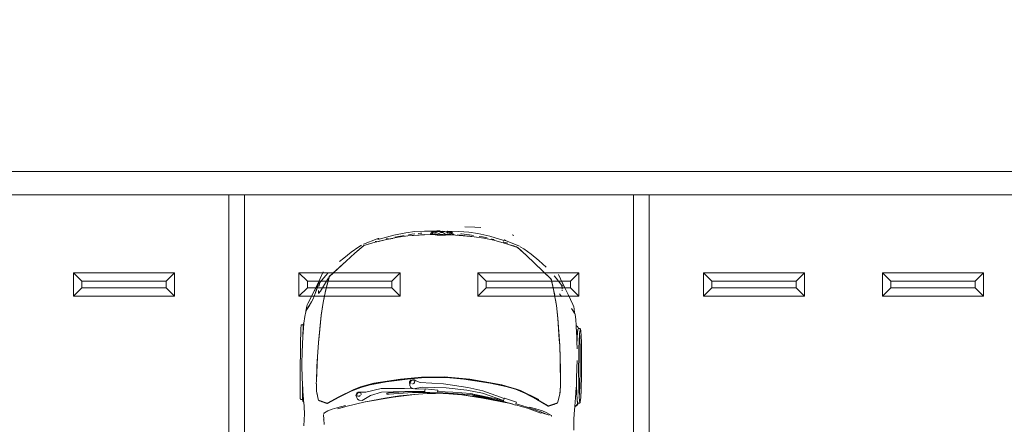
# Model space of a CAD drawing. Units: metres. Extents: x 4 to 193, y -39 to 61.
# Drawn here: x 49 to 55, y 39 to 42 of the extents above; entities that cross this region are included whole.
import ezdxf

# ---------------------------------------------------------------- set-up
doc = ezdxf.new("R2010")
doc.units = ezdxf.units.M
doc.linetypes.add('CENTER2', pattern=[28.575, 19.05, -3.175, 3.175, -3.175])
doc.layers.add('ARCONER_MOBILIARIO 02', color=252, linetype='Continuous', lineweight=5, transparency=0.35)
doc.layers.add('EDPN_EJES', color=251, linetype='CENTER2', lineweight=0)

# ---------------------------------------------------------------- blocks, each defined once
blk = doc.blocks.new('topes 01')
at = {"layer": 'ARCONER_MOBILIARIO 02'}
for p, q in [((84.1328, -41.4004), (84.0788, -41.3463)), ((84.6747, -41.4004), (84.7288, -41.3463)), ((84.1328, -41.4423), (84.0788, -41.4963)), ((84.6747, -41.4423), (84.7288, -41.4963))]:
    blk.add_line(p, q, dxfattribs=at)
for points in [[(84.7288, -41.3463), (84.7288, -41.4963), (84.0788, -41.4963), (84.0788, -41.3463)], [(84.6747, -41.4004), (84.6747, -41.4423), (84.1328, -41.4423), (84.1328, -41.4004)]]:
    blk.add_lwpolyline(points, close=True, dxfattribs=at)
blk = doc.blocks.new('COCHE 002')
at = {"layer": 'ARCONER_MOBILIARIO 02', "color": 251, "lineweight": 0, "true_color": 0x636466, "transparency": 33554559}
for p, q in [((621.5941, -256.9462), (621.5894, -256.9496)), ((621.5941, -256.9462), (621.5971, -256.9451)), ((621.6042, -256.943), (621.5971, -256.9451)), ((621.6033, -256.9327), (621.6039, -256.9313)), ((621.6035, -256.9419), (621.6033, -256.9327)), ((621.6035, -256.9419), (621.6042, -256.943)), ((621.6039, -256.9313), (621.6051, -256.9304)), ((621.6042, -256.943), (621.6044, -256.9432)), ((621.6057, -256.9444), (621.6044, -256.9432)), ((621.6083, -256.9292), (621.6051, -256.9304)), ((621.6055, -256.9448), (621.6057, -256.9444)), ((621.6065, -256.9453), (621.6055, -256.9448)), ((621.6065, -256.9453), (621.6057, -256.9444)), ((621.6066, -256.9454), (621.6065, -256.9453)), ((621.6069, -256.9454), (621.6066, -256.9454)), ((621.6079, -256.9459), (621.6069, -256.9454)), ((621.6113, -256.9465), (621.6069, -256.9454)), ((621.6072, -256.9302), (621.6104, -256.929)), ((621.6081, -256.9315), (621.6072, -256.9302)), ((621.6113, -256.9465), (621.6079, -256.9459)), ((621.609, -256.9317), (621.6081, -256.9315)), ((621.6083, -256.9292), (621.6091, -256.929)), ((621.6089, -256.9316), (621.609, -256.9317)), ((621.6089, -256.9316), (621.6095, -256.9318)), ((621.6095, -256.9318), (621.609, -256.9317)), ((621.6162, -256.9277), (621.6091, -256.929)), ((621.6092, -256.9313), (621.6095, -256.9318)), ((621.6092, -256.9313), (621.6096, -256.9318)), ((621.6095, -256.9318), (621.6095, -256.9318)), ((621.6096, -256.9318), (621.6095, -256.9318)), ((621.6095, -256.9318), (621.6096, -256.9318)), ((621.6096, -256.9318), (621.6096, -256.9318)), ((621.6131, -256.9327), (621.6096, -256.9318)), ((621.6096, -256.9318), (621.6133, -256.9327)), ((621.6104, -256.929), (621.6175, -256.9278)), ((621.6116, -256.9466), (621.6113, -256.9465)), ((621.6119, -256.9467), (621.6116, -256.9466)), ((621.6177, -256.9474), (621.6119, -256.9467)), ((621.6129, -256.9468), (621.6119, -256.9467)), ((621.6177, -256.9474), (621.6129, -256.9468)), ((621.6133, -256.9327), (621.6131, -256.9327)), ((621.6221, -256.9338), (621.6133, -256.9327)), ((621.6272, -256.9265), (621.6162, -256.9277)), ((621.6175, -256.9278), (621.6284, -256.9265)), ((621.6177, -256.9474), (621.6177, -256.9474)), ((621.6204, -256.9478), (621.6177, -256.9474)), ((621.6204, -256.9478), (621.6177, -256.9474)), ((621.6207, -256.9478), (621.6204, -256.9478)), ((621.6327, -256.9488), (621.6207, -256.9478)), ((621.6305, -256.9487), (621.6207, -256.9478)), ((621.635, -256.9349), (621.6221, -256.9338)), ((621.6417, -256.9254), (621.6272, -256.9265)), ((621.6284, -256.9265), (621.6429, -256.9254)), ((621.6413, -256.9353), (621.635, -256.9349)), ((621.6523, -256.9343), (621.6413, -256.9353)), ((621.6515, -256.9358), (621.6413, -256.9353)), ((621.6597, -256.9243), (621.6417, -256.9254)), ((621.6429, -256.9254), (621.6607, -256.9243)), ((621.6715, -256.9367), (621.6515, -256.9358)), ((621.6693, -256.9333), (621.6523, -256.9343)), ((621.6806, -256.9232), (621.6597, -256.9243)), ((621.6607, -256.9243), (621.6815, -256.9233)), ((621.6891, -256.9323), (621.6693, -256.9333)), ((621.6945, -256.9374), (621.6715, -256.9367)), ((621.7041, -256.9223), (621.6806, -256.9232)), ((621.6815, -256.9233), (621.7049, -256.9224)), ((621.7114, -256.9314), (621.6891, -256.9323)), ((621.7202, -256.938), (621.6945, -256.9374)), ((621.7299, -256.9215), (621.7041, -256.9223)), ((621.7049, -256.9224), (621.7306, -256.9216)), ((621.7359, -256.9306), (621.7114, -256.9314)), ((621.7481, -256.9384), (621.7202, -256.938)), ((621.7576, -256.9209), (621.7299, -256.9215)), ((621.7306, -256.9216), (621.758, -256.9209)), ((621.7621, -256.93), (621.7359, -256.9306)), ((621.7777, -256.9387), (621.7481, -256.9384)), ((621.7865, -256.9203), (621.7576, -256.9209)), ((621.758, -256.9209), (621.7868, -256.9204)), ((621.7896, -256.9295), (621.7621, -256.93)), ((621.8085, -256.9387), (621.7777, -256.9387)), ((621.8164, -256.9199), (621.7865, -256.9203)), ((621.7868, -256.9204), (621.8165, -256.92)), ((621.8179, -256.9291), (621.7896, -256.9295)), ((621.8399, -256.9387), (621.8085, -256.9387)), ((621.8467, -256.9197), (621.8164, -256.9199)), ((621.8165, -256.92), (621.8466, -256.9198)), ((621.8466, -256.9289), (621.8179, -256.9291)), ((621.8714, -256.9384), (621.8399, -256.9387)), ((621.8466, -256.9198), (621.8767, -256.9197)), ((621.8753, -256.9288), (621.8466, -256.9289)), ((621.8768, -256.9196), (621.8467, -256.9197)), ((621.9023, -256.938), (621.8714, -256.9384)), ((621.9034, -256.9289), (621.8753, -256.9288)), ((621.8767, -256.9197), (621.9061, -256.9198)), ((621.9065, -256.9197), (621.8768, -256.9196)), ((621.9321, -256.9374), (621.9023, -256.938)), ((621.9305, -256.9291), (621.9034, -256.9289)), ((621.9061, -256.9198), (621.9346, -256.92)), ((621.9351, -256.9199), (621.9065, -256.9197)), ((621.9562, -256.9295), (621.9305, -256.9291)), ((621.9602, -256.9367), (621.9321, -256.9374)), ((621.9346, -256.92), (621.9615, -256.9204)), ((621.9622, -256.9203), (621.9351, -256.9199)), ((621.9801, -256.93), (621.9562, -256.9295)), ((621.9863, -256.9358), (621.9602, -256.9367)), ((621.9615, -256.9204), (621.9865, -256.9209)), ((621.9873, -256.9209), (621.9622, -256.9203)), ((622.0017, -256.9306), (621.9801, -256.93)), ((622.0097, -256.9349), (621.9863, -256.9358)), ((621.9865, -256.9209), (622.0092, -256.9216)), ((622.0102, -256.9215), (621.9873, -256.9209)), ((622.0208, -256.9314), (622.0017, -256.9306)), ((622.0092, -256.9216), (622.0292, -256.9224)), ((622.0302, -256.9338), (622.0097, -256.9349)), ((622.0303, -256.9223), (622.0102, -256.9215)), ((622.0318, -256.9478), (622.0127, -256.9488)), ((622.0318, -256.9478), (622.0158, -256.9487)), ((622.0369, -256.9323), (622.0208, -256.9314)), ((622.0292, -256.9224), (622.0461, -256.9233)), ((622.0444, -256.9329), (622.0302, -256.9338)), ((622.0473, -256.9232), (622.0303, -256.9223)), ((622.032, -256.9478), (622.0318, -256.9478)), ((622.0483, -256.9467), (622.032, -256.9478)), ((622.0461, -256.9468), (622.032, -256.9478)), ((622.0444, -256.9329), (622.0369, -256.9323)), ((622.0473, -256.9327), (622.0444, -256.9329)), ((622.0461, -256.9233), (622.0597, -256.9243)), ((622.0483, -256.9467), (622.0461, -256.9468)), ((622.0609, -256.9243), (622.0473, -256.9232)), ((622.0608, -256.9315), (622.0473, -256.9327)), ((622.049, -256.9466), (622.0483, -256.9467)), ((622.0502, -256.9465), (622.049, -256.9466)), ((622.0616, -256.9455), (622.0502, -256.9465)), ((622.0579, -256.9459), (622.0502, -256.9465)), ((622.0616, -256.9455), (622.0579, -256.9459)), ((622.0597, -256.9243), (622.0697, -256.9254)), ((622.0705, -256.9302), (622.0608, -256.9315)), ((622.071, -256.9254), (622.0609, -256.9243)), ((622.0626, -256.9454), (622.0616, -256.9455)), ((622.0634, -256.9453), (622.0626, -256.9454)), ((622.0684, -256.9446), (622.0634, -256.9453)), ((622.0673, -256.9448), (622.0634, -256.9453)), ((622.0684, -256.9447), (622.0673, -256.9448)), ((622.0722, -256.9441), (622.0684, -256.9446)), ((622.0722, -256.9441), (622.0684, -256.9447)), ((622.0684, -256.9446), (622.0684, -256.9447)), ((622.0697, -256.9254), (622.0758, -256.9265)), ((622.0756, -256.9292), (622.0705, -256.9302)), ((622.0772, -256.9265), (622.071, -256.9254)), ((622.0724, -256.9441), (622.0722, -256.9441)), ((622.0725, -256.9441), (622.0724, -256.9441)), ((622.0782, -256.9428), (622.0725, -256.9441)), ((622.0742, -256.9438), (622.0725, -256.9441)), ((622.0785, -256.9428), (622.0742, -256.9438)), ((622.0756, -256.9292), (622.0773, -256.9279)), ((622.0763, -256.929), (622.0756, -256.9292)), ((622.0758, -256.9265), (622.0781, -256.9278)), ((622.0781, -256.9278), (622.0763, -256.929)), ((622.0779, -256.9267), (622.0772, -256.9265)), ((622.0802, -256.9279), (622.0779, -256.9267)), ((622.0782, -256.9428), (622.08, -256.9415)), ((622.0803, -256.9417), (622.0785, -256.9428)), ((622.0822, -256.9428), (622.0785, -256.9428)), ((622.08, -256.9415), (622.0813, -256.9402)), ((622.08, -256.9415), (622.0803, -256.9417)), ((622.0814, -256.9288), (622.0802, -256.9279)), ((622.0813, -256.9402), (622.0822, -256.9393)), ((622.0875, -256.9419), (622.0813, -256.9402)), ((622.0821, -256.9301), (622.0814, -256.9288)), ((622.0822, -256.9393), (622.0821, -256.9301)), ((622.0902, -256.9451), (622.0822, -256.9428)), ((622.0875, -256.9419), (622.0911, -256.9429)), ((622.0949, -256.9485), (622.0902, -256.9451)), ((622.0958, -256.9463), (622.0911, -256.9429)), ((622.0958, -256.9463), (622.0967, -256.9474)), ((622.0967, -256.9474), (622.1014, -256.9534)), ((621.4495, -256.9801), (621.3857, -257.012)), ((621.464, -256.9746), (621.4495, -256.9801)), ((621.4769, -256.9718), (621.464, -256.9746)), ((621.5051, -256.9685), (621.4755, -256.9886)), ((621.4769, -256.9718), (621.5051, -256.9685)), ((621.507, -256.9673), (621.5051, -256.9685)), ((621.5126, -256.9656), (621.507, -256.9673)), ((621.5126, -256.9656), (621.5458, -256.9605)), ((621.5458, -256.9605), (621.5842, -256.9572)), ((621.5848, -256.9557), (621.5842, -256.9572)), ((621.5842, -256.9572), (621.5908, -256.9567)), ((621.5894, -256.9496), (621.5848, -256.9557)), ((621.6608, -256.9524), (621.5908, -256.9567)), ((621.6327, -256.9488), (621.6305, -256.9487)), ((621.6336, -256.9489), (621.6327, -256.9488)), ((621.6364, -256.9491), (621.6336, -256.9489)), ((621.6477, -256.9498), (621.6364, -256.9491)), ((621.643, -256.9495), (621.6364, -256.9491)), ((621.6477, -256.9498), (621.643, -256.9495)), ((621.6503, -256.9499), (621.6477, -256.9498)), ((621.6534, -256.95), (621.6503, -256.9499)), ((621.6578, -256.9503), (621.6534, -256.95)), ((621.666, -256.9506), (621.6534, -256.95)), ((621.666, -256.9506), (621.6578, -256.9503)), ((621.6881, -256.9514), (621.6608, -256.9524)), ((621.6704, -256.9508), (621.666, -256.9506)), ((621.6726, -256.9509), (621.6704, -256.9508)), ((621.6746, -256.9509), (621.6726, -256.9509)), ((621.6817, -256.9512), (621.6746, -256.9509)), ((621.6817, -256.9512), (621.6881, -256.9514)), ((621.6881, -256.9514), (621.7334, -256.9497)), ((621.8572, -256.9501), (621.8077, -256.9495)), ((621.9227, -256.9516), (621.8572, -256.9501)), ((621.9329, -256.9515), (621.9256, -256.9517)), ((621.9256, -256.9517), (621.9256, -256.9517)), ((621.9331, -256.9515), (621.9329, -256.9515)), ((621.956, -256.951), (621.9331, -256.9515)), ((621.9586, -256.9509), (621.956, -256.951)), ((621.9613, -256.9508), (621.9586, -256.9509)), ((621.9671, -256.9506), (621.9613, -256.9508)), ((621.9834, -256.9501), (621.9671, -256.9506)), ((621.9775, -256.9503), (621.9671, -256.9506)), ((621.9834, -256.9501), (621.9775, -256.9503)), ((621.9787, -256.9911), (621.9787, -256.991)), ((622.0149, -256.9549), (621.9789, -256.9533)), ((621.9875, -256.9499), (621.9834, -256.9501)), ((621.9913, -256.9498), (621.9875, -256.9499)), ((622.007, -256.9491), (621.9913, -256.9498)), ((621.9975, -256.9495), (621.9913, -256.9498)), ((622.007, -256.9491), (621.9975, -256.9495)), ((622.0112, -256.9489), (622.007, -256.9491)), ((622.0127, -256.9488), (622.0112, -256.9489)), ((622.0158, -256.9487), (622.0127, -256.9488)), ((622.0765, -256.9589), (622.0149, -256.9549)), ((622.0765, -256.9589), (622.1024, -256.9608)), ((622.0996, -256.9545), (622.0949, -256.9485)), ((622.1024, -256.9608), (622.0996, -256.9545)), ((622.1014, -256.9534), (622.1048, -256.9609)), ((622.1024, -256.9608), (622.1048, -256.961)), ((622.1048, -256.9609), (622.1048, -256.961)), ((622.1048, -256.961), (622.1258, -256.9626)), ((622.1258, -256.9626), (622.1826, -256.9647)), ((622.2562, -256.9646), (622.1826, -256.9647)), ((621.2579, -257.0751), (621.286, -257.0629)), ((621.3275, -257.0529), (621.2818, -257.09)), ((621.3393, -257.0366), (621.286, -257.0629)), ((621.286, -257.0629), (621.3329, -257.0404)), ((621.3282, -257.0501), (621.3272, -257.0504)), ((621.346, -257.0501), (621.3275, -257.0529)), ((621.3287, -257.0515), (621.3276, -257.0521)), ((621.3309, -257.047), (621.3282, -257.0498)), ((621.3857, -257.012), (621.3393, -257.0366)), ((621.3509, -257.0499), (621.346, -257.0501)), ((621.3624, -257.0495), (621.3572, -257.0497)), ((621.3978, -257.0544), (621.3818, -257.0666)), ((621.5372, -257.0767), (621.7125, -257.0619)), ((621.6737, -257.0665), (621.54, -257.0771)), ((621.6737, -257.0665), (621.7125, -257.0619)), ((621.7125, -257.0619), (621.8695, -257.055)), ((621.7125, -257.0619), (621.8017, -257.0583)), ((621.8017, -257.0583), (621.9751, -257.0537)), ((621.8695, -257.055), (621.8017, -257.0583)), ((621.8695, -257.055), (621.8721, -257.055)), ((621.8721, -257.0549), (621.8721, -257.055)), ((621.8721, -257.055), (621.8725, -257.055)), ((621.8725, -257.055), (621.9578, -257.054)), ((621.8725, -257.055), (621.8725, -257.0549)), ((622.0244, -257.057), (621.9751, -257.0537)), ((621.9751, -257.0537), (622.0036, -257.0554)), ((622.0036, -257.0554), (622.0122, -257.0561)), ((622.012, -257.0559), (622.0122, -257.0561)), ((622.0122, -257.0561), (622.0146, -257.0563)), ((622.0143, -257.056), (622.0146, -257.0563)), ((622.0146, -257.0563), (622.0244, -257.057)), ((622.077, -257.0705), (622.0244, -257.057)), ((622.0423, -257.0611), (622.0244, -257.057)), ((622.0302, -257.0573), (622.0296, -257.0566)), ((622.0316, -257.0566), (622.0318, -257.0571)), ((622.0323, -257.0571), (622.0319, -257.0567)), ((622.0423, -257.0611), (622.077, -257.0705)), ((622.077, -257.0705), (622.0819, -257.0728)), ((622.0819, -257.0728), (622.0862, -257.0785)), ((622.0841, -257.0785), (622.0819, -257.0728)), ((621.1373, -257.2823), (621.283, -257.1264)), ((621.2889, -257.1226), (621.1881, -257.2283)), ((621.283, -257.1264), (621.1881, -257.2283)), ((621.2818, -257.09), (621.2669, -257.103)), ((621.283, -257.1264), (621.2894, -257.1212)), ((621.3548, -257.1066), (621.2889, -257.1226)), ((621.2894, -257.1212), (621.2925, -257.1205)), ((621.2922, -257.1202), (621.2925, -257.1205)), ((621.2925, -257.1205), (621.3548, -257.1066)), ((621.2925, -257.1205), (621.3008, -257.1186)), ((621.4115, -257.0955), (621.3548, -257.1066)), ((621.3548, -257.1066), (621.3906, -257.0981)), ((621.4561, -257.0867), (621.4115, -257.0955)), ((621.42, -257.0928), (621.4561, -257.0867)), ((621.4561, -257.0867), (621.5372, -257.0767)), ((621.4561, -257.0867), (621.54, -257.0771)), ((622.1033, -257.1295), (622.0569, -257.2091)), ((622.0569, -257.2091), (622.1018, -257.1298)), ((622.0618, -257.2053), (622.104, -257.1317)), ((622.1018, -257.1298), (622.0841, -257.0785)), ((622.0862, -257.0785), (622.1033, -257.1295)), ((622.0862, -257.0785), (622.0923, -257.0954)), ((622.094, -257.0956), (622.0923, -257.0954)), ((622.0923, -257.0954), (622.1037, -257.127)), ((622.1018, -257.1298), (622.1033, -257.1295)), ((622.1033, -257.1295), (622.1037, -257.127)), ((622.104, -257.1317), (622.1033, -257.1295)), ((622.104, -257.1317), (622.1037, -257.127)), ((622.1637, -257.1095), (622.1443, -257.143)), ((622.1461, -257.1688), (622.1617, -257.1246)), ((622.165, -257.1093), (622.1637, -257.1095)), ((622.165, -257.1093), (622.1657, -257.1069)), ((622.1667, -257.109), (622.165, -257.1093)), ((622.1667, -257.109), (622.1674, -257.1069)), ((622.1673, -257.1089), (622.1667, -257.109)), ((622.1673, -257.1089), (622.168, -257.1069)), ((622.1681, -257.1087), (622.1673, -257.1089)), ((621.1681, -257.2036), (621.2115, -257.1557)), ((622.0614, -257.1916), (622.0045, -257.3104)), ((622.0614, -257.1916), (622.0161, -257.2897)), ((622.1187, -257.2647), (622.1481, -257.1776)), ((622.1334, -257.167), (622.1223, -257.2101)), ((622.1374, -257.1851), (622.1292, -257.2106)), ((622.1443, -257.143), (622.1334, -257.167)), ((622.1408, -257.1755), (622.1374, -257.1851)), ((622.1424, -257.1758), (622.1408, -257.1755)), ((622.1434, -257.1759), (622.1424, -257.1758)), ((622.1434, -257.1759), (622.1518, -257.1499)), ((622.1439, -257.176), (622.1434, -257.1759)), ((622.1461, -257.1688), (622.1439, -257.176)), ((622.1465, -257.1765), (622.1439, -257.176)), ((622.1461, -257.1688), (622.152, -257.1517)), ((622.1481, -257.1776), (622.1465, -257.1765)), ((621.1291, -257.2518), (621.0956, -257.3002)), ((621.1681, -257.2036), (621.1291, -257.2518)), ((621.1881, -257.2283), (621.1373, -257.2823)), ((622.0161, -257.2897), (622.0569, -257.2091)), ((622.0223, -257.2825), (622.0618, -257.2053)), ((622.1223, -257.2101), (622.1107, -257.2518)), ((622.1273, -257.2164), (622.1111, -257.2666)), ((622.1287, -257.212), (622.1273, -257.2164)), ((622.129, -257.2113), (622.1287, -257.212)), ((622.1292, -257.2106), (622.129, -257.2113)), ((621.0818, -257.323), (621.0956, -257.3002)), ((621.1373, -257.2823), (621.0871, -257.3402)), ((621.0901, -257.3361), (621.1373, -257.2823)), ((622.0045, -257.3104), (621.9695, -257.4302)), ((622.0161, -257.2897), (621.9955, -257.3433)), ((622.0045, -257.3104), (621.9955, -257.3433)), ((621.9975, -257.3439), (622.0223, -257.2825)), ((622.0949, -257.3222), (622.0906, -257.3389)), ((622.1111, -257.2666), (622.0949, -257.3222)), ((622.1056, -257.3121), (622.0976, -257.3412)), ((622.1056, -257.3121), (622.0982, -257.3414)), ((622.1187, -257.2647), (622.1056, -257.3121)), ((621.0089, -257.369), (621.0065, -257.3753)), ((621.0104, -257.3663), (621.0089, -257.369)), ((621.0788, -257.328), (621.0421, -257.4179)), ((621.0871, -257.3402), (621.0646, -257.4117)), ((621.0722, -257.3857), (621.0646, -257.4117)), ((621.072, -257.3837), (621.0713, -257.3838)), ((621.0722, -257.3856), (621.0808, -257.3565)), ((621.0727, -257.3837), (621.0722, -257.3856)), ((621.0722, -257.3856), (621.0722, -257.3857)), ((621.0775, -257.3651), (621.0727, -257.3837)), ((621.0775, -257.3644), (621.0776, -257.3644)), ((621.0775, -257.3644), (621.0775, -257.3651)), ((621.0776, -257.3644), (621.0775, -257.3651)), ((621.0788, -257.3601), (621.0776, -257.3644)), ((621.0808, -257.3565), (621.0833, -257.348)), ((621.0871, -257.3402), (621.0833, -257.348)), ((621.0901, -257.3361), (621.0871, -257.3402)), ((621.98, -257.3965), (621.9955, -257.3433)), ((621.9802, -257.4044), (621.9975, -257.3439)), ((622.0557, -257.4137), (622.08, -257.3363)), ((622.0567, -257.5513), (622.0901, -257.3734)), ((622.0901, -257.3734), (622.0572, -257.5522)), ((622.08, -257.3363), (622.0844, -257.3369)), ((622.0924, -257.3633), (622.0828, -257.3971)), ((622.0838, -257.4007), (622.0901, -257.3734)), ((622.0844, -257.3369), (622.0906, -257.3389)), ((622.0947, -257.3553), (622.0901, -257.3734)), ((622.0901, -257.3734), (622.0924, -257.3633)), ((622.0901, -257.3734), (622.0901, -257.3734)), ((622.0906, -257.3389), (622.0904, -257.3396)), ((622.0947, -257.3553), (622.0924, -257.3633)), ((622.0986, -257.3416), (622.0947, -257.3553)), ((622.0967, -257.3409), (622.0976, -257.3412)), ((622.0976, -257.3412), (622.0975, -257.3413)), ((622.0976, -257.3412), (622.0982, -257.3414)), ((622.0982, -257.3414), (622.0982, -257.3415)), ((622.0982, -257.3414), (622.0986, -257.3416)), ((621.0426, -257.429), (621.0173, -257.5204)), ((621.0396, -257.4254), (621.0421, -257.4179)), ((621.0396, -257.4254), (621.0404, -257.4278)), ((621.0426, -257.429), (621.0404, -257.4278)), ((621.0646, -257.4117), (621.0425, -257.4945)), ((621.0425, -257.4945), (621.0585, -257.4324)), ((621.0427, -257.429), (621.0426, -257.429)), ((621.0493, -257.4295), (621.0493, -257.4294)), ((621.0504, -257.4295), (621.0505, -257.4293)), ((621.0518, -257.4292), (621.0517, -257.4294)), ((621.0537, -257.4294), (621.0529, -257.4326)), ((621.0606, -257.4044), (621.0537, -257.4294)), ((621.0537, -257.4294), (621.0538, -257.429)), ((621.0585, -257.4324), (621.0646, -257.4117)), ((621.9695, -257.4302), (621.9369, -257.6364)), ((621.98, -257.3965), (621.9565, -257.514)), ((621.9565, -257.514), (621.9695, -257.4302)), ((621.96, -257.507), (621.9802, -257.4044)), ((621.9695, -257.4302), (621.98, -257.3965)), ((622.0571, -257.4142), (622.01, -257.5518)), ((622.071, -257.4188), (622.0259, -257.5544)), ((622.0557, -257.4137), (622.0571, -257.4142)), ((622.0571, -257.4142), (622.0664, -257.4172)), ((622.071, -257.4188), (622.0575, -257.4777)), ((622.064, -257.479), (622.0738, -257.4329)), ((622.0648, -257.4991), (622.0838, -257.4007)), ((622.0664, -257.4172), (622.0711, -257.4184)), ((622.0675, -257.4637), (622.0828, -257.3971)), ((622.0711, -257.4184), (622.071, -257.4188)), ((622.0711, -257.4184), (622.0764, -257.4197)), ((622.0738, -257.4329), (622.0773, -257.4164)), ((622.0773, -257.4164), (622.0764, -257.4197)), ((622.0828, -257.3971), (622.0773, -257.4164)), ((621.0425, -257.4945), (621.0306, -257.5588)), ((621.0346, -257.5046), (621.0337, -257.5091)), ((621.0346, -257.5046), (621.038, -257.4908)), ((621.9565, -257.514), (621.9329, -257.6882)), ((621.9368, -257.675), (621.96, -257.507)), ((621.9369, -257.6364), (621.9565, -257.514)), ((622.0575, -257.4777), (622.0336, -257.604)), ((622.0372, -257.6077), (622.0608, -257.4942)), ((622.0624, -257.4882), (622.0399, -257.6135)), ((622.0496, -257.593), (622.0648, -257.4991)), ((622.0608, -257.4942), (622.064, -257.479)), ((622.0624, -257.4882), (622.0675, -257.4637)), ((622.064, -257.479), (622.0624, -257.4882)), ((622.064, -257.479), (622.0675, -257.4637)), ((620.9608, -257.6166), (620.9625, -257.5779)), ((621.0173, -257.5204), (621.001, -257.5978)), ((621.0224, -257.5657), (621.0188, -257.5885)), ((621.0306, -257.5588), (621.0218, -257.6208)), ((621.0284, -257.5357), (621.0224, -257.5657)), ((621.989, -257.6502), (622.01, -257.5518)), ((622.0069, -257.6553), (622.0259, -257.5544)), ((622.0383, -257.6875), (622.0567, -257.5513)), ((622.0572, -257.5522), (622.0383, -257.6875)), ((620.9584, -257.6801), (620.9608, -257.6166)), ((621.001, -257.5978), (620.9934, -257.6553)), ((621.0132, -257.6238), (621.009, -257.6505)), ((621.0218, -257.6208), (621.0101, -257.7636)), ((621.0218, -257.6208), (621.0189, -257.648)), ((621.9236, -257.8019), (621.9369, -257.6364)), ((621.9369, -257.6364), (621.9329, -257.6882)), ((622.0218, -257.7446), (622.0288, -257.6288)), ((622.0298, -257.6192), (622.0288, -257.6288)), ((622.0372, -257.618), (622.0289, -257.7404)), ((622.0341, -257.6177), (622.0298, -257.6192)), ((622.0323, -257.614), (622.0336, -257.604)), ((622.0323, -257.614), (622.0377, -257.6166)), ((622.0372, -257.618), (622.0341, -257.6177)), ((622.0377, -257.6166), (622.0399, -257.6135)), ((622.0382, -257.6839), (622.0496, -257.593)), ((620.9934, -257.6553), (620.9892, -257.7182)), ((621.0025, -257.7054), (621.0028, -257.7028)), ((621.009, -257.6505), (621.0028, -257.7028)), ((621.0101, -257.7636), (621.0177, -257.665)), ((621.0108, -257.7286), (621.0132, -257.7032)), ((621.0177, -257.665), (621.0132, -257.7032)), ((621.0152, -257.6872), (621.0153, -257.6863)), ((621.0153, -257.6863), (621.0157, -257.6836)), ((621.0177, -257.665), (621.0189, -257.648)), ((621.929, -257.7657), (621.9368, -257.675)), ((621.989, -257.6502), (621.9689, -257.8061)), ((622.0069, -257.6553), (621.9929, -257.7879)), ((622.0308, -257.7735), (622.0382, -257.6839)), ((622.0383, -257.6875), (622.0315, -257.771)), ((620.9892, -257.7182), (620.9882, -257.7928)), ((620.9946, -257.7625), (620.9909, -257.7742)), ((620.9946, -257.7625), (620.9971, -257.7598)), ((621, -257.7682), (620.9955, -257.7739)), ((620.9964, -257.7662), (620.998, -257.7663)), ((620.998, -257.7663), (621.0033, -257.7665)), ((620.9991, -257.7574), (620.9993, -257.7573)), ((620.9993, -257.7573), (621.0078, -257.7565)), ((621, -257.7682), (621.006, -257.772)), ((621.0019, -257.7638), (621.0015, -257.763)), ((621.0033, -257.7665), (621.0019, -257.7638)), ((621.006, -257.772), (621.0033, -257.7665)), ((621.0073, -257.7612), (621.0074, -257.7605)), ((621.0078, -257.7565), (621.0086, -257.7498)), ((621.0078, -257.7565), (621.0079, -257.7564)), ((621.0078, -257.7566), (621.0078, -257.7565)), ((621.0101, -257.7636), (621.0101, -257.7641)), ((621.0106, -257.7849), (621.0101, -257.7641)), ((621.0101, -257.7641), (621.0104, -257.7713)), ((621.9236, -257.8019), (621.929, -257.7657)), ((621.929, -257.7657), (621.9258, -257.8251)), ((621.9275, -257.8578), (621.929, -257.7657)), ((622.0218, -257.7446), (622.018, -257.843)), ((622.0289, -257.7404), (622.0247, -257.8436)), ((620.9859, -257.8226), (620.9859, -257.8221)), ((620.9882, -257.7928), (620.9893, -257.7846)), ((620.9888, -257.7933), (620.9882, -257.7928)), ((620.9891, -257.7936), (620.9888, -257.7933)), ((620.9915, -257.7939), (620.9891, -257.7936)), ((620.9893, -257.7831), (620.9904, -257.777)), ((620.9893, -257.7846), (620.9904, -257.7839)), ((620.9897, -257.8083), (620.9895, -257.8423)), ((620.9915, -257.7939), (620.9897, -257.8083)), ((620.9901, -257.811), (621.0022, -257.7789)), ((620.9901, -257.811), (620.9938, -257.8283)), ((620.9904, -257.7839), (620.993, -257.7837)), ((620.9908, -257.7747), (620.9909, -257.7742)), ((620.9908, -257.843), (620.9938, -257.8283)), ((620.9919, -257.7903), (620.9915, -257.7939)), ((620.9924, -257.7864), (620.9919, -257.7903)), ((620.9924, -257.7864), (620.993, -257.7837)), ((620.993, -257.7837), (620.9934, -257.7824)), ((620.9934, -257.7824), (620.9955, -257.7739)), ((620.9962, -257.8218), (621.0083, -257.8032)), ((620.9963, -257.8355), (620.9962, -257.8218)), ((620.9977, -257.7778), (621.0022, -257.7789)), ((621.0083, -257.8032), (621.0053, -257.789)), ((621.0064, -257.7728), (621.006, -257.772)), ((621.0108, -257.8019), (621.0064, -257.7728)), ((621.0085, -257.843), (621.0088, -257.8192)), ((621.0103, -257.8534), (621.0109, -257.8227)), ((621.0106, -257.7849), (621.0104, -257.7713)), ((621.0104, -257.7713), (621.0111, -257.7857)), ((621.0106, -257.7849), (621.0114, -257.7926)), ((621.0109, -257.8227), (621.0108, -257.8019)), ((621.0113, -257.8054), (621.0108, -257.8019)), ((621.0111, -257.7857), (621.0134, -257.8118)), ((621.0114, -257.7926), (621.0112, -257.7917)), ((621.0114, -257.7926), (621.0123, -257.8013)), ((621.0126, -257.8055), (621.0123, -257.8013)), ((621.0123, -257.8013), (621.0128, -257.8054)), ((621.0127, -257.8055), (621.0128, -257.8054)), ((621.0128, -257.8054), (621.0134, -257.8118)), ((621.0134, -257.8118), (621.0135, -257.8335)), ((621.0135, -257.8335), (621.0134, -257.8579)), ((621.9263, -257.9488), (621.9236, -257.8019)), ((621.9258, -257.8251), (621.9271, -257.912)), ((621.962, -257.9551), (621.9689, -257.8061)), ((621.9929, -257.7879), (621.9914, -257.9421)), ((622.0296, -257.8402), (622.0305, -257.8069)), ((622.0305, -257.8069), (622.0315, -257.771)), ((622.0305, -257.8069), (622.0308, -257.7735)), ((620.9873, -257.8604), (620.986, -257.8397)), ((620.9882, -257.8647), (620.9873, -257.8604)), ((620.9882, -257.8647), (620.9891, -257.8639)), ((620.9893, -257.8732), (620.9882, -257.8647)), ((620.9882, -257.8647), (620.9893, -257.9399)), ((620.9891, -257.8639), (620.9919, -257.8635)), ((620.9898, -257.8731), (620.9891, -257.8698)), ((620.99, -257.8737), (620.9893, -257.8732)), ((620.9895, -257.8423), (620.9919, -257.8635)), ((620.9904, -257.8764), (620.9899, -257.874)), ((620.9904, -257.8739), (620.99, -257.8737)), ((620.9934, -257.8741), (620.9904, -257.8739)), ((620.9917, -257.8823), (620.9948, -257.8922)), ((620.9919, -257.8635), (620.9923, -257.8675)), ((621.002, -257.8763), (620.9923, -257.8547)), ((620.9923, -257.8675), (620.9928, -257.8718)), ((620.9928, -257.8718), (620.9934, -257.8741)), ((620.9934, -257.8741), (620.9938, -257.8755)), ((620.9938, -257.8755), (620.9964, -257.8852)), ((620.9966, -257.8952), (620.9948, -257.8922)), ((621.0074, -257.8561), (620.9963, -257.8355)), ((620.9964, -257.8852), (621.0007, -257.8892)), ((620.9969, -257.8935), (620.9964, -257.8935)), ((620.9969, -257.8935), (620.9969, -257.8932)), ((620.9969, -257.8935), (620.9974, -257.8932)), ((620.9969, -257.8932), (620.9979, -257.8932)), ((620.9974, -257.8935), (620.9969, -257.8935)), ((620.9974, -257.8932), (620.9974, -257.8935)), ((620.998, -257.8935), (620.9974, -257.8935)), ((620.9979, -257.8932), (620.9983, -257.8931)), ((621, -257.8934), (620.998, -257.8935)), ((621.002, -257.8763), (620.9994, -257.8794)), ((621.0049, -257.8889), (621.0007, -257.8892)), ((621.0015, -257.894), (621.0041, -257.892)), ((621.0041, -257.892), (621.005, -257.8886)), ((621.0049, -257.8889), (621.005, -257.8886)), ((621.005, -257.8886), (621.0079, -257.878)), ((621.0051, -257.8705), (621.0074, -257.8561)), ((621.0103, -257.8534), (621.0079, -257.878)), ((621.0101, -257.9038), (621.0103, -257.8965)), ((621.0104, -257.8966), (621.0101, -257.9038)), ((621.0103, -257.8965), (621.0106, -257.883)), ((621.0104, -257.8966), (621.0111, -257.8824)), ((621.0106, -257.883), (621.0104, -257.8966)), ((621.0134, -257.8579), (621.0106, -257.883)), ((621.0134, -257.8579), (621.0111, -257.8824)), ((621.0124, -257.8614), (621.0125, -257.8616)), ((621.9275, -257.8578), (621.9271, -257.912)), ((621.9312, -257.9487), (621.9275, -257.8578)), ((622.0013, -257.9237), (622.0084, -257.8428)), ((622.0084, -257.8428), (622.0119, -257.8425)), ((622.0119, -257.8425), (622.018, -257.843)), ((622.018, -257.843), (622.0181, -257.843)), ((622.018, -257.843), (622.018, -257.8436)), ((622.0229, -257.925), (622.0246, -257.8937)), ((622.0243, -257.8436), (622.0247, -257.8436)), ((622.0246, -257.8937), (622.0273, -257.8438)), ((622.0262, -258.0042), (622.0246, -257.8937)), ((622.0247, -257.8436), (622.0273, -257.8438)), ((622.0247, -257.8436), (622.0247, -257.8438)), ((622.0296, -257.8402), (622.03, -257.8558)), ((622.0298, -257.8736), (622.03, -257.8558)), ((622.031, -257.8909), (622.0298, -257.8736)), ((622.03, -257.8558), (622.031, -257.8909)), ((622.031, -257.8909), (622.0315, -257.9095)), ((620.9893, -257.9399), (620.9934, -258.0022)), ((621.0023, -257.8995), (620.9995, -257.8988)), ((621.0023, -257.8995), (621.0075, -257.9004)), ((621.0029, -257.9571), (621.0036, -257.9644)), ((621.0101, -257.9038), (621.0218, -258.0471)), ((621.0157, -257.977), (621.0101, -257.9038)), ((621.0114, -257.9381), (621.014, -257.9655)), ((621.9263, -257.9488), (621.9271, -257.912)), ((621.9423, -258.0831), (621.9263, -257.9488)), ((621.9271, -257.912), (621.9329, -257.9938)), ((621.9402, -258.0383), (621.9312, -257.9487)), ((621.9513, -257.9838), (621.962, -257.9551)), ((622.0022, -257.9985), (621.9914, -257.9421)), ((622.0045, -257.924), (622.0011, -258.0571)), ((622.0045, -257.924), (622.0013, -257.9237)), ((622.013, -257.9247), (622.0045, -257.924)), ((622.013, -257.9247), (622.0197, -257.9249)), ((622.0197, -257.9249), (622.0229, -257.925)), ((622.0197, -257.9249), (622.0202, -258.0237)), ((622.0361, -257.9658), (622.0315, -257.9095)), ((620.9934, -258.0022), (621.001, -258.0597)), ((621.0036, -257.9644), (621.0056, -257.9804)), ((621.0083, -258.0023), (621.0106, -258.0207)), ((621.0142, -258.0428), (621.0106, -258.0207)), ((621.014, -257.9655), (621.0161, -257.9818)), ((621.0153, -257.9745), (621.0153, -257.9743)), ((621.0157, -257.977), (621.0153, -257.9745)), ((621.0161, -257.9818), (621.0157, -257.977)), ((621.0189, -258.0198), (621.0161, -257.9818)), ((621.0189, -258.0198), (621.0218, -258.0471)), ((621.9329, -257.9938), (621.9565, -258.1681)), ((621.945, -258.0047), (621.9458, -257.9959)), ((621.9473, -258.0161), (621.945, -258.0047)), ((621.9458, -257.9959), (621.9513, -257.9838)), ((621.9583, -258.0256), (621.9473, -258.0161)), ((621.9495, -257.9991), (621.9475, -258.0081)), ((621.9475, -258.0081), (621.9512, -258.0134)), ((621.9512, -258.0135), (621.9512, -258.0134)), ((621.9512, -258.0134), (621.9513, -258.0136)), ((621.9513, -258.0136), (621.9512, -258.0135)), ((621.9513, -257.9954), (621.9543, -257.9917)), ((621.9513, -258.0136), (621.9532, -258.0163)), ((621.9543, -257.9917), (621.9567, -257.9908)), ((621.9554, -258.0183), (621.9575, -258.019)), ((621.9585, -258.0199), (621.9575, -258.019)), ((621.9575, -258.019), (621.9593, -258.0196)), ((621.9829, -258.023), (621.9583, -258.0256)), ((621.9593, -258.0196), (621.9585, -258.0199)), ((621.9593, -258.0196), (621.9608, -258.0201)), ((621.9599, -257.992), (621.9652, -257.9935)), ((621.9656, -257.9943), (621.9599, -257.992)), ((621.9608, -258.0201), (621.9632, -258.0197)), ((621.9652, -257.9935), (621.9657, -257.9943)), ((621.9656, -257.9943), (621.9652, -257.9935)), ((621.9652, -258.0174), (621.9679, -258.0133)), ((621.9671, -258.0167), (621.9652, -258.0174)), ((621.9652, -258.0174), (621.9652, -258.0174)), ((621.9657, -257.9945), (621.9656, -257.9943)), ((621.9657, -257.9943), (621.9656, -257.9943)), ((621.9659, -257.9944), (621.9657, -257.9943)), ((621.9666, -257.996), (621.9665, -257.9957)), ((621.9665, -257.9958), (621.9666, -257.996)), ((621.9666, -257.996), (621.9669, -257.9965)), ((621.9669, -257.9969), (621.9666, -257.996)), ((621.9669, -257.9969), (621.9667, -257.9964)), ((621.9698, -258.0053), (621.9669, -257.9969)), ((621.9702, -258.0037), (621.9669, -257.9969)), ((621.9679, -258.0133), (621.9671, -258.0167)), ((621.9679, -258.0132), (621.9679, -258.0133)), ((621.9702, -258.0037), (621.9698, -258.0053)), ((621.9698, -258.0053), (621.9698, -258.0054)), ((621.9702, -258.0036), (621.9702, -258.0037)), ((621.9714, -258.0061), (621.9702, -258.0037)), ((621.9874, -258.0209), (621.9951, -258.0156)), ((621.9951, -258.0156), (622.0022, -257.9985)), ((622.0202, -258.0237), (622.031, -258.1578)), ((622.0202, -258.0237), (622.0204, -258.0544)), ((622.0262, -258.0042), (622.0384, -258.1549)), ((622.0382, -257.9965), (622.0361, -257.9658)), ((622.0382, -257.992), (622.0361, -257.9658)), ((622.0567, -258.1291), (622.0382, -257.992)), ((622.0382, -257.992), (622.0572, -258.1283)), ((622.0496, -258.0874), (622.0382, -257.9965)), ((621.001, -258.0597), (621.0173, -258.1371)), ((621.0224, -258.0939), (621.0185, -258.0696)), ((621.0218, -258.0471), (621.0306, -258.109)), ((621.96, -258.1748), (621.9402, -258.0383)), ((621.9697, -258.2543), (621.9423, -258.0831)), ((621.9423, -258.0831), (621.9565, -258.1681)), ((622.0011, -258.0571), (622.0033, -258.2053)), ((622.0269, -258.2041), (622.0204, -258.0544)), ((621.0173, -258.1371), (621.0434, -258.2313)), ((621.0296, -258.131), (621.0224, -258.0939)), ((621.045, -258.184), (621.0306, -258.109)), ((621.0397, -258.1437), (621.045, -258.184)), ((622.0648, -258.1814), (622.0496, -258.0874)), ((622.09, -258.3068), (622.0567, -258.1291)), ((622.0572, -258.1283), (622.09, -258.3068)), ((621.0417, -258.1848), (621.0392, -258.1739)), ((621.0417, -258.1848), (621.0421, -258.1863)), ((621.0585, -258.2354), (621.045, -258.184)), ((621.045, -258.184), (621.0646, -258.2563)), ((621.9565, -258.1681), (621.98, -258.2854)), ((621.9697, -258.2543), (621.9565, -258.1681)), ((621.9802, -258.2773), (621.96, -258.1748)), ((622.0278, -258.3041), (622.0033, -258.2053)), ((622.0269, -258.2041), (622.049, -258.2743)), ((622.031, -258.1578), (622.0322, -258.1695)), ((622.0322, -258.1695), (622.038, -258.1692)), ((622.0391, -258.1682), (622.038, -258.1692)), ((622.0384, -258.1549), (622.0391, -258.1682)), ((622.09, -258.3068), (622.0648, -258.1814)), ((621.0405, -258.2339), (621.0396, -258.2365)), ((621.0421, -258.2446), (621.0396, -258.2365)), ((621.0405, -258.2339), (621.0438, -258.2323)), ((621.0421, -258.2446), (621.0782, -258.3314)), ((621.0438, -258.2323), (621.0434, -258.2313)), ((621.0434, -258.2313), (621.0434, -258.2313)), ((621.0434, -258.2313), (621.0439, -258.2323)), ((621.0438, -258.2323), (621.0439, -258.2323)), ((621.0439, -258.2323), (621.0468, -258.2388)), ((621.0508, -258.227), (621.0507, -258.2268)), ((621.0516, -258.2271), (621.0516, -258.2268)), ((621.0646, -258.2563), (621.0585, -258.2354)), ((621.0588, -258.2482), (621.0607, -258.2553)), ((621.0646, -258.2563), (621.0647, -258.2566)), ((621.0647, -258.2566), (621.0871, -258.3279)), ((621.0647, -258.2566), (621.0779, -258.3015)), ((621.9947, -258.3389), (621.9697, -258.2543)), ((621.9697, -258.2543), (621.98, -258.2854)), ((622.081, -258.3273), (622.049, -258.2743)), ((621.0779, -258.3015), (621.0833, -258.3199)), ((621.0789, -258.3329), (621.0791, -258.3334)), ((621.0793, -258.3338), (621.0791, -258.3334)), ((621.0833, -258.3199), (621.0871, -258.3279)), ((621.0871, -258.3279), (621.1372, -258.3862)), ((621.0871, -258.3279), (621.0901, -258.3319)), ((621.1372, -258.3862), (621.0901, -258.3319)), ((621.98, -258.2854), (621.9947, -258.3389)), ((621.9975, -258.3378), (621.9802, -258.2773)), ((621.9947, -258.3389), (622.0128, -258.3853)), ((622.0223, -258.3991), (621.9975, -258.3378)), ((622.0272, -258.3445), (622.0281, -258.3269)), ((622.0281, -258.3269), (622.0278, -258.3041)), ((622.0319, -258.3413), (622.0332, -258.34)), ((622.032, -258.3428), (622.0332, -258.34)), ((622.0332, -258.34), (622.0352, -258.3358)), ((622.0352, -258.3358), (622.0384, -258.3343)), ((622.039, -258.3344), (622.0395, -258.3339)), ((622.0408, -258.3348), (622.039, -258.3344)), ((622.039, -258.3345), (622.039, -258.3344)), ((622.0395, -258.3339), (622.0408, -258.3348)), ((622.0408, -258.3348), (622.0422, -258.3358)), ((622.0803, -258.3469), (622.081, -258.3273)), ((622.09, -258.3068), (622.0901, -258.3071)), ((622.09, -258.3068), (622.09, -258.3068)), ((622.1217, -258.4321), (622.0901, -258.3071)), ((622.0901, -258.3071), (622.0901, -258.3071)), ((622.092, -258.3168), (622.0901, -258.3071)), ((622.1186, -258.4237), (622.092, -258.3168)), ((621.0956, -258.3607), (621.0848, -258.3429)), ((621.0956, -258.3607), (621.1291, -258.409)), ((621.1881, -258.4409), (621.1372, -258.3862)), ((622.0589, -258.4782), (622.0128, -258.3853)), ((622.0618, -258.4763), (622.0223, -258.3991)), ((622.0272, -258.3445), (622.0293, -258.3531)), ((622.0353, -258.3631), (622.0293, -258.3531)), ((622.0312, -258.3451), (622.0307, -258.3473)), ((622.0307, -258.3473), (622.0334, -258.3532)), ((622.0318, -258.3433), (622.032, -258.3428)), ((622.032, -258.3428), (622.0319, -258.3413)), ((622.0483, -258.3677), (622.0353, -258.3631)), ((622.0407, -258.3627), (622.0356, -258.3567)), ((622.0407, -258.3627), (622.0473, -258.3616)), ((622.0475, -258.3617), (622.0473, -258.3616)), ((622.0473, -258.3616), (622.0475, -258.3616)), ((622.0475, -258.3616), (622.0491, -258.3613)), ((622.0475, -258.3616), (622.0475, -258.3617)), ((622.0738, -258.3578), (622.0483, -258.3677)), ((622.0489, -258.3405), (622.0503, -258.3415)), ((622.0534, -258.3488), (622.0503, -258.3415)), ((622.0503, -258.3415), (622.0505, -258.3417)), ((622.0505, -258.3417), (622.0535, -258.3474)), ((622.0505, -258.3417), (622.0535, -258.3438)), ((622.0521, -258.3575), (622.0534, -258.354)), ((622.0534, -258.354), (622.0533, -258.3585)), ((622.0535, -258.3474), (622.0534, -258.3488)), ((622.0534, -258.3488), (622.0534, -258.3488)), ((622.0534, -258.3488), (622.0534, -258.3518)), ((622.0534, -258.354), (622.0537, -258.3532)), ((622.0535, -258.3438), (622.0535, -258.3474)), ((622.0538, -258.3527), (622.0537, -258.3532)), ((622.0738, -258.3578), (622.0803, -258.3469)), ((621.1291, -258.409), (621.1681, -258.4573)), ((621.1912, -258.483), (621.1681, -258.4573)), ((621.1881, -258.4409), (621.1891, -258.4419)), ((621.1891, -258.4419), (621.2889, -258.5473)), ((621.2882, -258.5483), (621.1891, -258.4419)), ((622.1152, -258.4346), (622.1295, -258.4892)), ((622.1352, -258.4766), (622.1186, -258.4237)), ((622.1217, -258.4321), (622.1377, -258.4844)), ((622.1018, -258.5521), (622.0589, -258.4782)), ((622.104, -258.5499), (622.0618, -258.4763)), ((622.1295, -258.4892), (622.1392, -258.5188)), ((622.1392, -258.5188), (622.1516, -258.5474)), ((621.2579, -258.5887), (621.3005, -258.6064)), ((621.2649, -258.5566), (621.2818, -258.5716)), ((621.2818, -258.5716), (621.3275, -258.6094)), ((621.2889, -258.5473), (621.2882, -258.5483)), ((621.2925, -258.5493), (621.2882, -258.5483)), ((621.2889, -258.5473), (621.3548, -258.5645)), ((621.2922, -258.5497), (621.2925, -258.5493)), ((621.3548, -258.5645), (621.2925, -258.5493)), ((621.3916, -258.5738), (621.2925, -258.5493)), ((621.3818, -258.6035), (621.2967, -258.5537)), ((621.3916, -258.5738), (621.3548, -258.5645)), ((621.3548, -258.5645), (621.4115, -258.5766)), ((621.4115, -258.5766), (621.4561, -258.586)), ((621.4561, -258.586), (621.4141, -258.5782)), ((621.5372, -258.5968), (621.4561, -258.586)), ((621.54, -258.5965), (621.4561, -258.586)), ((622.0841, -258.6025), (622.1018, -258.5521)), ((622.1033, -258.5523), (622.0862, -258.6024)), ((622.0927, -258.5845), (622.0862, -258.6024)), ((622.1037, -258.5545), (622.0927, -258.5845)), ((622.0927, -258.5845), (622.0946, -258.5843)), ((622.1018, -258.5521), (622.1033, -258.5523)), ((622.1033, -258.5523), (622.104, -258.5499)), ((622.1037, -258.5545), (622.1033, -258.5523)), ((622.1037, -258.5545), (622.104, -258.5499)), ((622.1516, -258.5474), (622.1637, -258.5688)), ((622.1637, -258.5688), (622.1643, -258.5689)), ((622.1664, -258.5757), (622.1643, -258.5689)), ((622.1643, -258.5689), (622.1659, -258.5691)), ((622.1679, -258.5748), (622.1659, -258.5691)), ((622.1659, -258.5691), (622.1664, -258.5691)), ((622.1687, -258.5757), (622.1664, -258.5691)), ((622.1664, -258.5691), (622.168, -258.5693)), ((622.1685, -258.5757), (622.1679, -258.5748)), ((622.2064, -258.5732), (622.174, -258.5758)), ((622.2371, -258.5707), (622.2064, -258.5732)), ((622.2064, -258.5732), (622.2078, -258.5733)), ((622.2078, -258.5733), (622.2103, -258.5736)), ((622.239, -258.5704), (622.2371, -258.5707)), ((621.3005, -258.6064), (621.3349, -258.6211)), ((621.3272, -258.6148), (621.3775, -258.6295)), ((621.3275, -258.6094), (621.346, -258.6136)), ((621.3309, -258.6153), (621.3282, -258.6124)), ((621.3988, -258.6373), (621.3306, -258.6164)), ((621.3349, -258.6211), (621.338, -258.6225)), ((621.3628, -258.6344), (621.3349, -258.6211)), ((621.338, -258.6225), (621.3821, -258.642)), ((621.346, -258.6136), (621.3521, -258.6144)), ((621.3628, -258.6344), (621.464, -258.6852)), ((621.4012, -258.6527), (621.3628, -258.6344)), ((621.3775, -258.6295), (621.3988, -258.6373)), ((621.3794, -258.6167), (621.3932, -258.6168)), ((621.3978, -258.6156), (621.3818, -258.6035)), ((621.3988, -258.6373), (621.4316, -258.6502)), ((621.4316, -258.6502), (621.4522, -258.6606)), ((621.7125, -258.6132), (621.5372, -258.5968)), ((621.54, -258.5965), (621.6737, -258.6084)), ((621.6737, -258.6084), (621.7125, -258.6132)), ((621.8017, -258.6176), (621.7125, -258.6132)), ((621.8677, -258.621), (621.7125, -258.6132)), ((621.8017, -258.6176), (621.8677, -258.621)), ((621.8017, -258.6176), (621.9592, -258.6229)), ((621.8666, -258.6215), (621.8676, -258.6215)), ((621.8677, -258.621), (621.8676, -258.6215)), ((621.8676, -258.6215), (621.8676, -258.6216)), ((621.8676, -258.6215), (621.8682, -258.6215)), ((621.8682, -258.6211), (621.8677, -258.621)), ((621.8682, -258.6215), (621.8681, -258.6216)), ((621.8682, -258.6211), (621.8682, -258.6215)), ((621.8693, -258.6211), (621.8682, -258.6211)), ((621.8682, -258.6215), (621.8692, -258.6215)), ((621.8692, -258.6215), (621.8693, -258.6211)), ((621.8692, -258.6216), (621.8692, -258.6215)), ((621.8692, -258.6215), (621.8697, -258.6215)), ((621.8695, -258.6211), (621.8693, -258.6211)), ((621.8698, -258.6211), (621.8695, -258.6211)), ((621.8697, -258.6215), (621.8698, -258.6211)), ((621.8697, -258.6216), (621.8697, -258.6215)), ((621.8697, -258.6215), (621.8714, -258.6214)), ((621.8714, -258.6212), (621.8698, -258.6211)), ((621.8715, -258.6212), (621.8714, -258.6212)), ((621.8714, -258.6212), (621.8714, -258.6214)), ((621.8714, -258.6215), (621.8714, -258.6214)), ((621.8714, -258.6214), (621.8715, -258.6214)), ((621.8715, -258.6214), (621.8715, -258.6212)), ((621.8729, -258.6212), (621.8715, -258.6212)), ((621.8715, -258.6215), (621.8715, -258.6214)), ((621.8715, -258.6214), (621.8722, -258.6214)), ((621.8729, -258.6212), (621.8729, -258.6214)), ((621.873, -258.6212), (621.8729, -258.6212)), ((621.873, -258.6212), (621.873, -258.6214)), ((621.9582, -258.6229), (621.873, -258.6212)), ((621.9515, -258.6238), (621.9515, -258.6237)), ((621.9517, -258.6237), (621.9517, -258.6238)), ((621.9519, -258.6238), (621.9519, -258.6237)), ((621.9524, -258.6237), (621.9524, -258.6238)), ((621.9529, -258.6236), (621.9529, -258.6238)), ((621.9531, -258.6238), (621.9531, -258.6236)), ((621.9592, -258.6229), (621.9751, -258.6235)), ((621.9751, -258.6235), (621.9754, -258.6234)), ((621.9754, -258.6239), (621.9754, -258.6234)), ((621.9754, -258.6234), (621.9761, -258.6234)), ((621.9761, -258.6234), (621.976, -258.6239)), ((621.9761, -258.6234), (621.9762, -258.6234)), ((621.9762, -258.6239), (621.9762, -258.6234)), ((621.9762, -258.6234), (621.9767, -258.6234)), ((621.9767, -258.6234), (621.9768, -258.6239)), ((621.9767, -258.6234), (621.9775, -258.6234)), ((621.9774, -258.6239), (621.9775, -258.6234)), ((621.9775, -258.6235), (621.9774, -258.6239)), ((621.9775, -258.6234), (621.9789, -258.6233)), ((621.9775, -258.6234), (621.9775, -258.6235)), ((621.9775, -258.6234), (621.9775, -258.6235)), ((621.9775, -258.6234), (621.9775, -258.6234)), ((621.9775, -258.6235), (621.9775, -258.6239)), ((621.9788, -258.6239), (621.9789, -258.6233)), ((621.9789, -258.6233), (622.0244, -258.6212)), ((621.9985, -258.6241), (621.9985, -258.6234)), ((621.9995, -258.6241), (621.9995, -258.6235)), ((621.9997, -258.6235), (621.9998, -258.6241)), ((622.0001, -258.6235), (622, -258.6241)), ((622.0007, -258.6235), (622.0008, -258.6241)), ((622.0013, -258.6241), (622.0014, -258.6236)), ((622.0017, -258.6236), (622.0016, -258.6241)), ((622.0028, -258.6241), (622.0029, -258.6237)), ((622.0244, -258.6212), (622.077, -258.6101)), ((622.0244, -258.6212), (622.0423, -258.6176)), ((622.077, -258.6101), (622.0423, -258.6176)), ((622.0819, -258.608), (622.077, -258.6101)), ((622.0862, -258.6024), (622.0819, -258.608)), ((622.0819, -258.608), (622.0841, -258.6025)), ((621.4522, -258.6606), (621.4728, -258.6723)), ((621.464, -258.6852), (621.4717, -258.6876)), ((621.4804, -258.6896), (621.4717, -258.6876)), ((621.5067, -258.6946), (621.4728, -258.6723)), ((621.507, -258.6939), (621.4755, -258.6731)), ((621.5123, -258.6962), (621.4804, -258.6896)), ((621.5123, -258.6962), (621.5067, -258.6946)), ((621.5098, -258.6946), (621.5067, -258.6946)), ((621.5098, -258.6946), (621.507, -258.6939)), ((621.5126, -258.6953), (621.5098, -258.6946)), ((621.5172, -258.6963), (621.5123, -258.6962)), ((621.5126, -258.6953), (621.5172, -258.6963)), ((621.5172, -258.6963), (621.5458, -258.7026)), ((621.5458, -258.7026), (621.5895, -258.7084)), ((621.5909, -258.7094), (621.5895, -258.7084)), ((621.5895, -258.7084), (621.5908, -258.7086)), ((621.5908, -258.7086), (621.6497, -258.7124)), ((621.599, -258.7117), (621.5909, -258.7094)), ((621.599, -258.7117), (621.6014, -258.712)), ((621.6006, -258.7137), (621.6005, -258.723)), ((621.6024, -258.712), (621.6006, -258.7137)), ((621.6014, -258.712), (621.6024, -258.712)), ((621.6024, -258.712), (621.6064, -258.7122)), ((621.6064, -258.7122), (621.6141, -258.7125)), ((621.6141, -258.7125), (621.6243, -258.7127)), ((621.6243, -258.7127), (621.637, -258.7129)), ((621.637, -258.7129), (621.652, -258.7131)), ((621.6727, -258.7133), (621.6497, -258.7124)), ((621.652, -258.7131), (621.6691, -258.7133)), ((621.6691, -258.7133), (621.6727, -258.7133)), ((621.6727, -258.7133), (621.6728, -258.7133)), ((621.7785, -258.7174), (621.6728, -258.7133)), ((621.7785, -258.7174), (621.8468, -258.7175)), ((621.8468, -258.7175), (621.9554, -258.7138)), ((621.9554, -258.7138), (621.9653, -258.7132)), ((621.9653, -258.7132), (622.0268, -258.7097)), ((621.977, -258.7131), (621.9653, -258.7132)), ((621.9973, -258.7129), (621.977, -258.7131)), ((622.0158, -258.7127), (621.9973, -258.7129)), ((622.0323, -258.7125), (622.0158, -258.7127)), ((622.0268, -258.7097), (622.0765, -258.7053)), ((622.0467, -258.7122), (622.0323, -258.7125)), ((622.0586, -258.712), (622.0467, -258.7122)), ((622.0682, -258.7117), (622.0586, -258.712)), ((622.0752, -258.7114), (622.0682, -258.7117)), ((622.0778, -258.7113), (622.0752, -258.7114)), ((622.0765, -258.7053), (622.0937, -258.7035)), ((622.0796, -258.7112), (622.0778, -258.7113)), ((622.0778, -258.7113), (622.0796, -258.7131)), ((622.0796, -258.7131), (622.0794, -258.7223)), ((622.0876, -258.7088), (622.0796, -258.7112)), ((622.0813, -258.7109), (622.0796, -258.7112)), ((622.0813, -258.7109), (622.0894, -258.7086)), ((622.0923, -258.7054), (622.0876, -258.7088)), ((622.0894, -258.7086), (622.0941, -258.7052)), ((622.0937, -258.7035), (622.0923, -258.7054)), ((622.0937, -258.7035), (622.0955, -258.7033)), ((622.0941, -258.7052), (622.0955, -258.7033)), ((622.0955, -258.7033), (622.1258, -258.7002)), ((622.1258, -258.7002), (622.1719, -258.698)), ((622.1678, -258.6979), (622.1719, -258.698)), ((622.1719, -258.698), (622.2491, -258.6998)), ((621.6005, -258.723), (621.6011, -258.7243)), ((621.6011, -258.7243), (621.6023, -258.7252)), ((621.6023, -258.7252), (621.6032, -258.7256)), ((621.6032, -258.7256), (621.604, -258.7258)), ((621.604, -258.7258), (621.6089, -258.7261)), ((621.6089, -258.7261), (621.618, -258.7265)), ((621.618, -258.7265), (621.6309, -258.7268)), ((621.6309, -258.7268), (621.6475, -258.7271)), ((621.6486, -258.7271), (621.6474, -258.727)), ((621.6475, -258.7271), (621.6676, -258.7273)), ((621.6675, -258.7273), (621.6486, -258.7271)), ((621.6676, -258.7273), (621.6908, -258.7275)), ((621.6908, -258.7275), (621.6916, -258.7275)), ((621.7166, -258.7277), (621.6916, -258.7275)), ((621.7166, -258.7277), (621.7173, -258.7277)), ((621.7447, -258.7278), (621.7173, -258.7277)), ((621.7447, -258.7278), (621.7453, -258.7278)), ((621.7745, -258.7279), (621.7453, -258.7278)), ((621.7745, -258.7279), (621.7749, -258.7279)), ((621.8055, -258.7279), (621.7749, -258.7279)), ((621.8055, -258.7279), (621.8057, -258.7279)), ((621.8371, -258.7279), (621.8057, -258.7279)), ((621.8686, -258.7278), (621.8371, -258.7279)), ((621.8371, -258.7279), (621.8371, -258.7279)), ((621.8686, -258.7278), (621.8688, -258.7278)), ((621.8688, -258.7278), (621.8995, -258.7277)), ((621.8995, -258.7277), (621.8999, -258.7277)), ((621.8999, -258.7277), (621.9293, -258.7275)), ((621.9293, -258.7275), (621.9298, -258.7275)), ((621.9298, -258.7275), (621.9575, -258.7273)), ((621.9575, -258.7273), (621.9582, -258.7273)), ((621.9582, -258.7273), (621.9836, -258.7271)), ((621.9836, -258.7271), (621.9844, -258.7271)), ((621.9844, -258.7271), (622.007, -258.7268)), ((622.007, -258.7268), (622.008, -258.7268)), ((622.008, -258.7268), (622.0286, -258.7265)), ((622.0286, -258.7265), (622.0458, -258.7261)), ((622.0458, -258.7261), (622.0594, -258.7258)), ((622.0594, -258.7258), (622.0692, -258.7254)), ((622.0692, -258.7254), (622.075, -258.7251)), ((622.0776, -258.7245), (622.0768, -258.7247)), ((622.0788, -258.7236), (622.0776, -258.7245)), ((622.0794, -258.7223), (622.0788, -258.7236))]:
    blk.add_line(p, q, dxfattribs=at)

msp = doc.modelspace()

# ---------------------------------------------------------------- linework, layer by layer
at = {"layer": 'ARCONER_MOBILIARIO 02'}
for points in [[(81.807, 52.6483), (83.5675, 52.6409), (81.8118, 14.6422, -0.404304), (80.7679, 13.6088), (25.0341, 13.6088), (24.1456, 13.6122, -0.396643), (23.2143, 14.6506), (23.2288, 14.8288), (23.7883, 21.5189), (28.3007, 21.5192), (28.3007, 15.5179), (61.9573, 15.5188), (61.9573, 19.8528, -0.414214), (63.6233, 21.5189), (68.1073, 21.5189), (68.1073, 34.3835), (63.6232, 34.3835, -0.418143), (61.9573, 36.0719), (61.9573, 40.4483), (27.2382, 40.4483), (26.7572, 34.4483), (24.8694, 34.4483), (26.53, 54.3068)], [(23.9363, 21.3689), (28.1507, 21.3692), (28.1507, 15.3679), (62.1073, 15.3688), (62.1073, 19.8528, -0.414214), (63.6233, 21.3689), (68.2573, 21.3689), (68.2573, 34.5335), (63.6232, 34.5335, -0.418333), (62.1073, 36.0708), (62.1073, 40.5983), (27.0997, 40.5983), (26.6188, 34.5983)]]:
    msp.add_lwpolyline(points, format="xyb", dxfattribs=at)
for points in [[(49.992, 34.4483), (50.092, 34.4483), (50.092, 40.4483), (49.992, 40.4483)], [(52.592, 34.4483), (52.692, 34.4483), (52.692, 40.4483), (52.592, 40.4483)]]:
    msp.add_lwpolyline(points, close=True, dxfattribs=at)
at = {"layer": 'EDPN_EJES', "ltscale": 0.8, "transparency": 33554636}
msp.add_line((18.0226, 40.4483), (68.6992, 40.4483), dxfattribs=at)

# ---------------------------------------------------------------- block references
at = {"layer": 'ARCONER_MOBILIARIO 02', "color": 252, "true_color": 0x939598, "rotation": 269.3114650689488}
msp.add_blockref('COCHE 002', (316.6326, 658.0606), dxfattribs=at)
at = {"layer": 'ARCONER_MOBILIARIO 02'}
for p in [(-35.0868, 81.2947), (-32.4868, 81.2947), (-29.8868, 81.2947)]:
    msp.add_blockref('topes 01', p, dxfattribs=at)
at = {"layer": 'ARCONER_MOBILIARIO 02', "xscale": -1}
for p in [(135.1707, 81.2947), (137.7707, 81.2947)]:
    msp.add_blockref('topes 01', p, dxfattribs=at)

doc.saveas('drawing.dxf')
